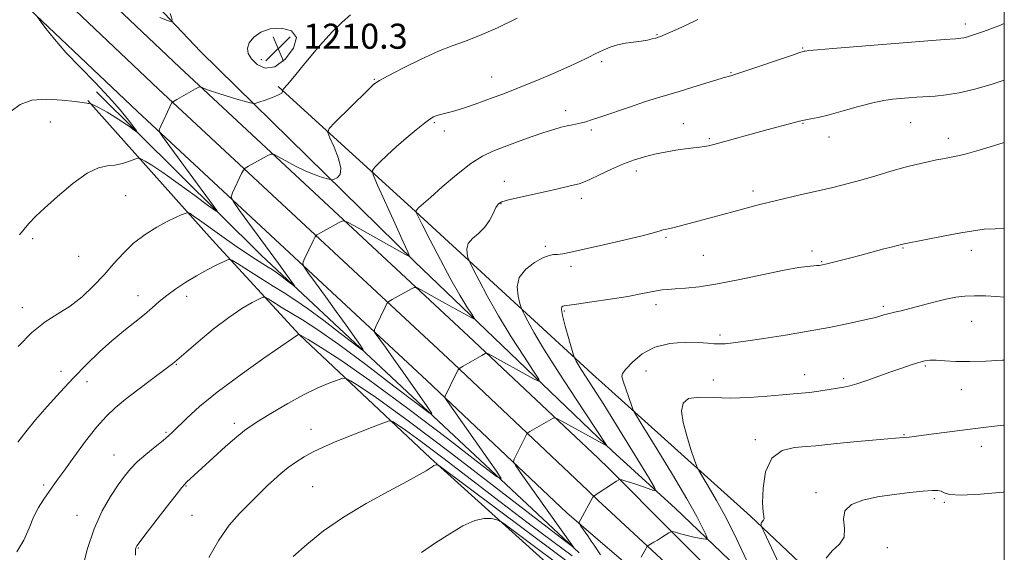
# Model space of a CAD drawing. Extents: x 2062300 to 2065200, y 312300 to 315200.
# Drawn here: x 2064686 to 2065000, y 313044 to 313214 of the extents above; entities that cross this region are included whole.
import ezdxf

# ---------------------------------------------------------------- set-up
doc = ezdxf.new("R2010")
doc.units = 0
doc.header["$MEASUREMENT"] = 0
for name, color, linetype, lineweight in [('32000', 7, 'Continuous', 0), ('DTM HARD BREAKLINE', 7, 'Continuous', 0), ('DTM SPOT ELEVATION', 2, 'Continuous', 13), ('INDEX CONTOUR', 41, 'Continuous', 13), ('INTERMEDIATE CONTOUR', 44, 'Continuous', 0), ('SPOT ELEVATION', 7, 'Continuous', 0)]:
    doc.layers.add(name, color=color, linetype=linetype, lineweight=lineweight)
doc.styles.add('Style-ITALICS', font='ITALICS.shx')

# ---------------------------------------------------------------- blocks, each defined once
blk = doc.blocks.new('SPOT')
at = {"layer": 'SPOT ELEVATION'}
for p, q in [((-3.91, -3.91), (3.82, 3.81)), ((-1.65, 3.77), (1.72, -3.93))]:
    blk.add_line(p, q, dxfattribs=at)

msp = doc.modelspace()

# ---------------------------------------------------------------- linework, layer by layer
at = {"layer": '32000', "flags": 128}
msp.add_lwpolyline([(2062500, 312500), (2065000, 312500), (2065000, 315000), (2062500, 315000), (2062500, 312500)], dxfattribs=at)
at = {"layer": 'DTM HARD BREAKLINE'}
for points in [[(2064870.36, 313074.09, 1221.27), (2064829.03, 313113.13, 1217.48), (2064736.74, 313199.02, 1209.42), (2064657.23, 313274.37, 1205.95), (2064628.73, 313300.77, 1205.88)], [(2064867.08, 313063.78, 1221.78), (2064822.36, 313106.02, 1217.68), (2064730.07, 313191.91, 1209.62), (2064650.56, 313267.25, 1206.15), (2064619.49, 313296.03, 1206.07)], [(2064860.39, 313056.69, 1221.58), (2064815.69, 313098.91, 1217.48), (2064723.4, 313184.8, 1209.42), (2064643.89, 313260.13, 1205.95), (2064610.25, 313291.3, 1205.86)], [(2064864.77, 313280.86, 1210.32), (2064844.99, 313274.41, 1211.02), (2064830.15, 313272.93, 1210.81), (2064804.69, 313274.24, 1210.25), (2064790.55, 313272.77, 1209.4), (2064776.4, 313273.42, 1208.97), (2064758.73, 313271.93, 1208.69), (2064742.48, 313269.04, 1208.69), (2064731.88, 313266.87, 1207.98), (2064715.63, 313263.27, 1208.05), (2064706.46, 313257.57, 1206.07), (2064700.12, 313252.6, 1205.37), (2064700.84, 313249.06, 1205.58), (2064743.46, 313203.98, 1208.62), (2064811.62, 313137.08, 1214.13), (2064870.38, 313080.77, 1219.73)], [(2064864.33, 313043.96, 1220.15), (2064762.82, 313139, 1211.02), (2064710.27, 313191.12, 1206.99)], [(2064869.76, 313099.85, 1222.83), (2064810.84, 313154.05, 1215.83), (2064768.25, 313192.77, 1209.82)], [(2064707.46, 313188.28, 1207.91), (2064747.24, 313143.89, 1213), (2064774.94, 313113.6, 1218.02), (2064816.83, 313074.17, 1223.75), (2064870.2, 313026.05, 1229.21)], [(2064869.76, 313099.85, 1222.83), (2064870.44, 313099.24, 1222.9)], [(2064870.44, 313099.24, 1222.9), (2064919.05, 313055.59, 1227.66), (2064983.35, 312994.72, 1234.07), (2065000, 312980.458, 1235.882)], [(2064870.38, 313080.77, 1219.73), (2064874.81, 313076.53, 1220.15)], [(2064873.77, 313070.87, 1221.58), (2064870.36, 313074.09, 1221.27)], [(2065000, 312959.347, 1234.042), (2064985.13, 312972.94, 1232.36), (2064931.55, 313023.17, 1227.19), (2064895.11, 313058.07, 1222.74), (2064874.81, 313076.53, 1220.15)], [(2065000, 312949.93, 1235.528), (2064981.63, 312967.09, 1233.6), (2064914.32, 313030.11, 1226.5), (2064873.77, 313070.87, 1221.58)], [(2064870.32, 313060.77, 1222.16), (2064867.08, 313063.78, 1221.78)], [(2065000, 312939.667, 1236.264), (2064976.51, 312961.61, 1233.8), (2064909.22, 313024.61, 1226.7), (2064870.32, 313060.77, 1222.16)], [(2064870.28, 313048.19, 1222.69), (2064860.39, 313056.69, 1221.58)], [(2065000, 312929.403, 1236.6), (2064971.39, 312956.13, 1233.6), (2064904.11, 313019.12, 1226.5), (2064870.28, 313048.19, 1222.69)]]:
    msp.add_polyline3d(points, dxfattribs=at)
at = {"layer": 'DTM SPOT ELEVATION'}
for p in [(2064987.52, 313212.77, 1215.5), (2064889.15, 313209.32, 1213.9), (2064935.68, 313205.05, 1215.9), (2064762.84, 313201.33, 1210.4), (2064871.49, 313200.72, 1214.3), (2064912.75, 313197.25, 1215.9), (2064798.96, 313195.07, 1211.9), (2064836.44, 313195.87, 1213.2), (2064860.01, 313185.05, 1215.5), (2064695.56, 313181.5, 1208.8), (2064818.11, 313181.27, 1214.2), (2064897.56, 313180.97, 1217.1), (2064935.72, 313181, 1218.1), (2064970.13, 313181.27, 1218.9), (2064821.31, 313178.55, 1214.6), (2064868.23, 313178.87, 1216.3), (2064905.91, 313176.18, 1217.8), (2064944.09, 313176.71, 1218.6), (2064982.11, 313176.3, 1219.5), (2064882.59, 313165.81, 1218.5), (2064840.39, 313162.5, 1217.3), (2064919.77, 313159.46, 1219.6), (2064719.56, 313157.92, 1210.9), (2064839.33, 313155.4, 1218.1), (2064864.97, 313157.08, 1218.5), (2064689.92, 313144.21, 1210.3), (2064892.08, 313144.66, 1220.2), (2064853.47, 313141.74, 1219.7), (2064938.65, 313140.31, 1221.6), (2064967.72, 313141.25, 1222.1), (2064989.43, 313140.54, 1222.5), (2064704.54, 313138.57, 1210.9), (2064903.93, 313138.89, 1220.9), (2064941.68, 313136.83, 1221.9), (2064861.72, 313135.37, 1220.4), (2064723.47, 313125.98, 1213.3), (2064739.08, 313125.79, 1214.6), (2064686.6, 313122.15, 1211.5), (2064859.61, 313121.17, 1222.2), (2064888.84, 313123.16, 1222.5), (2064961.38, 313122.66, 1223.7), (2064989.59, 313117.82, 1224.9), (2064909.31, 313113.44, 1223.7), (2064735.77, 313104.05, 1216.1), (2064885.66, 313101.97, 1225.2), (2064974.81, 313103.57, 1226.2), (2064698.95, 313101.82, 1213.3), (2064907.17, 313099.1, 1225.1), (2064936.25, 313100.77, 1225.3), (2064948.73, 313099.52, 1225.7), (2064707.22, 313098.59, 1214.7), (2064986.3, 313096, 1226.7), (2064754.22, 313085.23, 1219.6), (2064778.68, 313083.31, 1221.3), (2064732.49, 313082.41, 1217.8), (2064920.52, 313080.05, 1227.7), (2064968, 313081.61, 1227.9), (2064992.66, 313077.95, 1228.6), (2064715.83, 313075.16, 1217.2), (2064693.44, 313065.58, 1215.7), (2064738.83, 313065.25, 1220.1), (2064779.22, 313065.02, 1223.1), (2064939.85, 313063.16, 1229.7), (2064977.64, 313061.2, 1230.3), (2064980.9, 313060.07, 1230.1), (2064704.03, 313055.91, 1217.3), (2064740.74, 313055.93, 1220.9), (2064723.61, 313045.42, 1220.1), (2064962.62, 313045.55, 1230.8)]:
    msp.add_point(p, dxfattribs=at)
at = {"layer": 'INDEX CONTOUR'}
for points in [[(2064791.287, 313215.656, 1210), (2064788.72, 313213.355, 1210), (2064785.55, 313210.347, 1210), (2064781.433, 313205.782, 1210), (2064777.069, 313200.59, 1210), (2064773.419, 313196.139, 1210), (2064771.2, 313193.464, 1210), (2064770.148, 313192.248, 1210), (2064769.597, 313191.67, 1210), (2064769.561, 313191.561, 1210), (2064769.615, 313191.416, 1210), (2064769.669, 313191.152, 1210), (2064769.389, 313190.724, 1210), (2064768.384, 313190.102, 1210), (2064766.446, 313189.289, 1210), (2064764.116, 313188.444, 1210), (2064762.119, 313187.761, 1210), (2064760.912, 313187.41, 1210), (2064759.87, 313187.45, 1210), (2064758.103, 313187.918, 1210), (2064755.029, 313188.803, 1210), (2064751.32, 313189.895, 1210), (2064747.959, 313190.939, 1210), (2064745.709, 313191.732, 1210), (2064744.443, 313192.269, 1210), (2064743.811, 313192.598, 1210), (2064743.453, 313192.737, 1210), (2064742.955, 313192.585, 1210), (2064741.888, 313192.011, 1210), (2064735.914, 313188.69, 1210), (2064734.837, 313188.049, 1210), (2064734.26, 313187.435, 1210), (2064733.691, 313186.32, 1210), (2064730.771, 313180.16, 1210), (2064730.305, 313179.011, 1210), (2064730.446, 313178.162, 1210), (2064731.316, 313176.881, 1210), (2064747.548, 313154.859, 1210), (2064748.807, 313153.076, 1210), (2064748.423, 313153.045, 1210), (2064746.064, 313154.737, 1210), (2064741.683, 313157.959, 1210), (2064736.346, 313161.842, 1210), (2064731.409, 313165.351, 1210), (2064727.93, 313167.686, 1210), (2064725.802, 313168.985, 1210), (2064724.626, 313169.622, 1210), (2064723.992, 313169.908, 1210), (2064723.436, 313169.889, 1210), (2064722.481, 313169.554, 1210), (2064720.787, 313168.931, 1210), (2064718.555, 313168.234, 1210), (2064716.123, 313167.719, 1210), (2064713.693, 313167.47, 1210), (2064710.924, 313166.872, 1210), (2064707.344, 313165.138, 1210), (2064702.725, 313161.803, 1210), (2064697.837, 313157.7, 1210), (2064693.696, 313153.986, 1210), (2064690.94, 313151.401, 1210), (2064688.682, 313149.013, 1210), (2064685.653, 313145.479, 1210)], [(2064759.718, 313201.597, 1210), (2064761.569, 313199.796, 1210), (2064764.105, 313198.652, 1210), (2064767.19, 313199.044, 1210), (2064770.531, 313201.482, 1210), (2064773.198, 313205.039, 1210), (2064774.106, 313208.421, 1210), (2064772.552, 313210.581, 1210), (2064769.36, 313211.461, 1210), (2064765.742, 313211.249, 1210), (2064762.706, 313210.162, 1210), (2064760.468, 313208.532, 1210), (2064759.042, 313206.722, 1210), (2064758.441, 313205.01, 1210), (2064758.668, 313203.346, 1210), (2064759.718, 313201.597, 1210)], [(2065000, 313174.923, 1220), (2064996.561, 313173.886, 1220), (2064991.215, 313172.241, 1220), (2064987.528, 313171.204, 1220), (2064985.156, 313170.652, 1220), (2064982.014, 313170.074, 1220), (2064980.379, 313169.757, 1220), (2064978.334, 313169.349, 1220), (2064975.661, 313168.797, 1220), (2064972.329, 313168.042, 1220), (2064968.348, 313167.023, 1220), (2064963.789, 313165.719, 1220), (2064958.946, 313164.278, 1220), (2064954.17, 313162.89, 1220), (2064949.694, 313161.692, 1220), (2064945.274, 313160.607, 1220), (2064940.549, 313159.508, 1220), (2064935.31, 313158.305, 1220), (2064929.973, 313157.065, 1220), (2064925.106, 313155.896, 1220), (2064921.094, 313154.869, 1220), (2064917.593, 313153.922, 1220), (2064914.073, 313152.959, 1220), (2064910.158, 313151.908, 1220), (2064902.228, 313149.798, 1220), (2064896.245, 313148.17, 1220), (2064894.201, 313147.648, 1220), (2064892.764, 313147.342, 1220), (2064891.765, 313147.164, 1220), (2064890.996, 313147, 1220), (2064890.132, 313146.73, 1220), (2064888.377, 313146.204, 1220), (2064884.822, 313145.262, 1220), (2064878.986, 313143.839, 1220), (2064872.124, 313142.228, 1220), (2064865.919, 313140.816, 1220), (2064861.662, 313139.898, 1220), (2064859.064, 313139.411, 1220), (2064857.439, 313139.209, 1220), (2064856.148, 313139.113, 1220), (2064854.729, 313138.846, 1220), (2064852.766, 313138.104, 1220), (2064850.057, 313136.652, 1220), (2064847.249, 313134.533, 1220), (2064845.202, 313131.856, 1220), (2064844.525, 313128.806, 1220), (2064844.815, 313125.857, 1220), (2064845.411, 313123.556, 1220), (2064845.813, 313122.233, 1220), (2064846.162, 313121.345, 1220), (2064846.758, 313120.129, 1220), (2064847.908, 313117.889, 1220), (2064849.964, 313114.189, 1220), (2064853.286, 313108.658, 1220), (2064857.979, 313101.266, 1220), (2064863.139, 313093.344, 1220), (2064873.07, 313078.266, 1220), (2064873.07, 313078.148, 1220), (2064872.753, 313078.303, 1220), (2064858.822, 313085.91, 1220), (2064857.176, 313086.787, 1220), (2064856.442, 313087.037, 1220), (2064855.989, 313086.874, 1220), (2064848.618, 313082.663, 1220), (2064847.936, 313082.256, 1220), (2064847.608, 313081.951, 1220), (2064847.355, 313081.486, 1220), (2064843.605, 313073.854, 1220), (2064843.408, 313073.065, 1220), (2064844.091, 313071.714, 1220), (2064846.236, 313068.641, 1220), (2064862.485, 313045.777, 1220), (2064862.229, 313045.892, 1220), (2064859.607, 313047.889, 1220), (2064839.343, 313063.541, 1220), (2064823.6, 313075.62, 1220), (2064809.293, 313086.428, 1220), (2064799.637, 313093.435, 1220), (2064794.128, 313097.155, 1220), (2064791.333, 313098.857, 1220), (2064789.907, 313099.615, 1220), (2064788.883, 313099.703, 1220), (2064787.379, 313099.198, 1220), (2064784.708, 313098.155, 1220), (2064780.948, 313096.549, 1220), (2064776.364, 313094.337, 1220), (2064771.298, 313091.566, 1220), (2064766.393, 313088.683, 1220), (2064762.363, 313086.225, 1220), (2064759.641, 313084.515, 1220), (2064757.526, 313083.01, 1220), (2064755.032, 313080.951, 1220), (2064751.488, 313077.843, 1220), (2064747.472, 313074.246, 1220), (2064743.877, 313070.983, 1220), (2064741.392, 313068.694, 1220), (2064739.027, 313066.47, 1220), (2064738.434, 313065.886, 1220), (2064737.527, 313064.819, 1220), (2064735.674, 313062.468, 1220), (2064732.526, 313058.398, 1220), (2064725.719, 313049.528, 1220), (2064723.903, 313047.139, 1220), (2064723.151, 313046.102, 1220), (2064722.939, 313045.715, 1220), (2064722.833, 313045.398, 1220), (2064722.755, 313045.06, 1220), (2064722.712, 313044.736, 1220), (2064722.705, 313044.318, 1220), (2064722.707, 313043.136, 1220)], [(2065000, 313063.362, 1230), (2064999.625, 313063.321, 1230), (2064992.385, 313062.63, 1230), (2064986.211, 313062.286, 1230), (2064982.546, 313062.51, 1230), (2064980.801, 313063.066, 1230), (2064979.88, 313063.606, 1230), (2064978.798, 313063.851, 1230), (2064977.022, 313063.808, 1230), (2064974.129, 313063.557, 1230), (2064969.886, 313063.156, 1230), (2064964.803, 313062.585, 1230), (2064959.579, 313061.805, 1230), (2064954.876, 313060.755, 1230), (2064951.215, 313059.3, 1230), (2064949.084, 313057.286, 1230), (2064948.678, 313054.655, 1230), (2064949.028, 313051.74, 1230), (2064948.879, 313048.969, 1230), (2064947.35, 313046.64, 1230), (2064945.082, 313044.523, 1230), (2064943.1, 313042.261, 1230)]]:
    msp.add_polyline3d(points, dxfattribs=at)
at = {"layer": 'INTERMEDIATE CONTOUR'}
for points in [[(2064691.285, 313215.147, 1208), (2064692.245, 313213.769, 1208), (2064694.088, 313211.331, 1208), (2064696.853, 313207.888, 1208), (2064700.537, 313203.673, 1208), (2064705.035, 313198.947, 1208), (2064709.818, 313194.067, 1208), (2064714.251, 313189.418, 1208), (2064717.813, 313185.353, 1208), (2064720.434, 313182.086, 1208), (2064722.155, 313179.797, 1208), (2064723.016, 313178.605, 1208), (2064723.049, 313178.375, 1208), (2064722.281, 313178.912, 1208), (2064720.769, 313180.014, 1208), (2064718.692, 313181.466, 1208), (2064716.256, 313183.047, 1208), (2064713.694, 313184.554, 1208), (2064711.339, 313185.84, 1208), (2064708.572, 313187.281, 1208), (2064708.198, 313187.462, 1208), (2064708.107, 313187.474, 1208), (2064708.026, 313187.448, 1208), (2064707.875, 313187.426, 1208), (2064707.619, 313187.426, 1208), (2064707.137, 313187.474, 1208), (2064703.438, 313187.97, 1208), (2064699.331, 313188.473, 1208), (2064694.392, 313188.772, 1208), (2064689.667, 313188.419, 1208), (2064685.955, 313187.084, 1208), (2064683.053, 313184.933, 1208)], [(2064733.786, 313216.151, 1208), (2064734.407, 313214.083, 1208), (2064734.173, 313213.499, 1208), (2064732.884, 313213.899, 1208), (2064730.481, 313214.831, 1208)], [(2065000, 313212.953, 1216), (2064998.231, 313212.168, 1216), (2064993.389, 313210.378, 1216), (2064990.124, 313209.248, 1216), (2064988.235, 313208.651, 1216), (2064987.129, 313208.374, 1216), (2064986.152, 313208.222, 1216), (2064984.403, 313208.066, 1216), (2064980.921, 313207.792, 1216), (2064945.234, 313204.91, 1216), (2064940.356, 313204.503, 1216), (2064937.599, 313204.246, 1216), (2064936.427, 313204.106, 1216), (2064936.079, 313204.036, 1216), (2064935.781, 313203.951, 1216), (2064934.723, 313203.607, 1216), (2064932.085, 313202.723, 1216), (2064917.208, 313197.691, 1216), (2064914.341, 313196.738, 1216), (2064913.009, 313196.314, 1216), (2064912.014, 313196.034, 1216), (2064911.004, 313195.733, 1216), (2064900.642, 313192.568, 1216), (2064896.245, 313191.247, 1216), (2064892.617, 313190.182, 1216), (2064889.27, 313189.184, 1216), (2064885.443, 313187.962, 1216), (2064880.656, 313186.343, 1216), (2064871.224, 313183.084, 1216), (2064868.266, 313182.106, 1216), (2064866.394, 313181.55, 1216), (2064865.024, 313181.214, 1216), (2064862.172, 313180.616, 1216), (2064860.509, 313180.254, 1216), (2064858.592, 313179.789, 1216), (2064856.188, 313179.113, 1216), (2064853.036, 313178.102, 1216), (2064849.014, 313176.699, 1216), (2064844.592, 313175.098, 1216), (2064840.386, 313173.556, 1216), (2064836.807, 313172.194, 1216), (2064833.449, 313170.587, 1216), (2064829.701, 313168.17, 1216), (2064825.206, 313164.64, 1216), (2064820.624, 313160.725, 1216), (2064816.868, 313157.415, 1216), (2064814.609, 313155.444, 1216), (2064813.144, 313154.19, 1216), (2064812.935, 313153.951, 1216), (2064812.661, 313153.56, 1216), (2064812.365, 313153.282, 1216), (2064812.258, 313153.156, 1216), (2064812.218, 313153.024, 1216), (2064812.226, 313152.901, 1216), (2064812.249, 313152.807, 1216), (2064812.338, 313152.608, 1216), (2064814.245, 313148.791, 1216), (2064816.775, 313143.76, 1216), (2064820.008, 313137.452, 1216), (2064823.33, 313131.22, 1216), (2064826.215, 313126.179, 1216), (2064828.486, 313122.49, 1216), (2064830.054, 313120.077, 1216), (2064830.829, 313118.843, 1216), (2064830.709, 313118.612, 1216), (2064829.591, 313119.182, 1216), (2064821.446, 313123.67, 1216), (2064813.626, 313128.036, 1216), (2064812.485, 313128.614, 1216), (2064811.698, 313128.623, 1216), (2064810.59, 313128.072, 1216), (2064804.617, 313124.752, 1216), (2064803.539, 313124.111, 1216), (2064802.962, 313123.497, 1216), (2064802.393, 313122.382, 1216), (2064799.473, 313116.222, 1216), (2064798.99, 313115.097, 1216), (2064799.009, 313114.413, 1216), (2064799.549, 313113.584, 1216), (2064800.653, 313112.071, 1216), (2064802.479, 313109.541, 1216), (2064805.207, 313105.703, 1216), (2064808.841, 313100.537, 1216), (2064815.754, 313090.649, 1216), (2064817.256, 313088.357, 1216), (2064816.408, 313088.597, 1216), (2064812.482, 313091.573, 1216), (2064805.219, 313097.175, 1216), (2064796.224, 313104.028, 1216), (2064787.571, 313110.44, 1216), (2064780.883, 313115.106, 1216), (2064775.985, 313118.261, 1216), (2064769.18, 313122.399, 1216), (2064766.751, 313123.914, 1216), (2064765.069, 313124.979, 1216), (2064764.11, 313125.518, 1216), (2064763.345, 313125.512, 1216), (2064762.121, 313124.957, 1216), (2064759.906, 313123.816, 1216), (2064756.66, 313121.923, 1216), (2064752.47, 313119.081, 1216), (2064747.56, 313115.281, 1216), (2064742.711, 313111.259, 1216), (2064738.842, 313107.938, 1216), (2064735.173, 313104.749, 1216), (2064734.663, 313104.351, 1216), (2064727.78, 313099.221, 1216), (2064723.517, 313096.009, 1216), (2064719.449, 313092.881, 1216), (2064716.213, 313090.241, 1216), (2064713.419, 313087.578, 1216), (2064710.421, 313084.154, 1216), (2064706.796, 313079.529, 1216), (2064703.021, 313074.466, 1216), (2064699.799, 313070.026, 1216), (2064697.625, 313066.979, 1216), (2064693.414, 313061.009, 1216), (2064691.774, 313058.427, 1216), (2064690.188, 313055.336, 1216), (2064688.749, 313051.755, 1216), (2064687.118, 313047.94, 1216), (2064684.851, 313044.21, 1216)], [(2064902.199, 313214.176, 1214), (2064898.463, 313212.418, 1214), (2064894.968, 313210.819, 1214), (2064892.223, 313209.593, 1214), (2064890.562, 313208.876, 1214), (2064889.603, 313208.512, 1214), (2064888.786, 313208.27, 1214), (2064887.644, 313207.968, 1214), (2064886.08, 313207.618, 1214), (2064884.09, 313207.281, 1214), (2064881.709, 313206.987, 1214), (2064879.129, 313206.651, 1214), (2064876.579, 313206.154, 1214), (2064874.227, 313205.409, 1214), (2064871.979, 313204.443, 1214), (2064869.68, 313203.312, 1214), (2064867.155, 313202.048, 1214), (2064864.15, 313200.592, 1214), (2064860.392, 313198.862, 1214), (2064855.772, 313196.836, 1214), (2064850.833, 313194.741, 1214), (2064846.282, 313192.864, 1214), (2064842.637, 313191.411, 1214), (2064839.649, 313190.271, 1214), (2064836.879, 313189.252, 1214), (2064833.995, 313188.209, 1214), (2064831.089, 313187.177, 1214), (2064828.361, 313186.24, 1214), (2064825.973, 313185.464, 1214), (2064823.936, 313184.846, 1214), (2064822.223, 313184.369, 1214), (2064819.636, 313183.71, 1214), (2064818.664, 313183.432, 1214), (2064817.786, 313183.079, 1214), (2064816.667, 313182.395, 1214), (2064814.921, 313181.086, 1214), (2064812.304, 313178.966, 1214), (2064809.147, 313176.305, 1214), (2064805.924, 313173.486, 1214), (2064803.058, 313170.858, 1214), (2064800.742, 313168.65, 1214), (2064799.111, 313167.058, 1214), (2064798.316, 313166.033, 1214), (2064798.532, 313164.548, 1214), (2064799.945, 313161.327, 1214), (2064805.613, 313148.952, 1214), (2064808.188, 313143.256, 1214), (2064809.585, 313140.059, 1214), (2064810.048, 313138.864, 1214), (2064810.062, 313138.675, 1214), (2064810.024, 313138.664, 1214), (2064809.991, 313138.666, 1214), (2064809.935, 313138.68, 1214), (2064809.713, 313138.778, 1214), (2064808.721, 313139.304, 1214), (2064806.235, 313140.672, 1214), (2064792.578, 313148.31, 1214), (2064790.133, 313149.619, 1214), (2064788.866, 313149.898, 1214), (2064787.689, 313149.384, 1214), (2064781.716, 313146.065, 1214), (2064780.638, 313145.424, 1214), (2064780.062, 313144.81, 1214), (2064779.493, 313143.695, 1214), (2064776.573, 313137.534, 1214), (2064776.129, 313136.355, 1214), (2064776.431, 313135.286, 1214), (2064777.737, 313133.413, 1214), (2064780.177, 313130.085, 1214), (2064783.361, 313125.72, 1214), (2064786.772, 313121, 1214), (2064789.94, 313116.554, 1214), (2064794.494, 313110.067, 1214), (2064795.394, 313108.696, 1214), (2064794.887, 313108.84, 1214), (2064792.538, 313110.62, 1214), (2064788.191, 313113.972, 1214), (2064782.809, 313118.073, 1214), (2064777.631, 313121.91, 1214), (2064773.563, 313124.744, 1214), (2064770.172, 313126.923, 1214), (2064766.69, 313129.071, 1214), (2064762.618, 313131.613, 1214), (2064755.295, 313136.245, 1214), (2064753.444, 313137.346, 1214), (2064752.328, 313137.536, 1214), (2064750.988, 313136.976, 1214), (2064748.696, 313135.827, 1214), (2064745.631, 313134.234, 1214), (2064742.199, 313132.341, 1214), (2064738.766, 313130.282, 1214), (2064735.543, 313128.167, 1214), (2064732.699, 313126.098, 1214), (2064730.306, 313124.132, 1214), (2064728.062, 313122.159, 1214), (2064725.567, 313120.025, 1214), (2064722.515, 313117.596, 1214), (2064718.99, 313114.814, 1214), (2064715.168, 313111.64, 1214), (2064711.2, 313108.052, 1214), (2064707.118, 313104.082, 1214), (2064702.926, 313099.78, 1214), (2064698.669, 313095.233, 1214), (2064694.561, 313090.674, 1214), (2064690.85, 313086.376, 1214), (2064687.737, 313082.568, 1214), (2064685.194, 313079.299, 1214)], [(2064844.541, 313214.586, 1212), (2064838.252, 313211.565, 1212), (2064832.341, 313208.937, 1212), (2064827.76, 313207.164, 1212), (2064823.821, 313205.768, 1212), (2064819.425, 313204.035, 1212), (2064813.877, 313201.496, 1212), (2064808.086, 313198.653, 1212), (2064803.365, 313196.253, 1212), (2064800.58, 313194.759, 1212), (2064798.829, 313193.506, 1212), (2064796.757, 313191.55, 1212), (2064786.293, 313181.275, 1212), (2064784.507, 313179.394, 1212), (2064784.115, 313178.122, 1212), (2064784.78, 313176.371, 1212), (2064786.111, 313173.397, 1212), (2064787.501, 313169.838, 1212), (2064788.286, 313166.679, 1212), (2064788.014, 313164.674, 1212), (2064787.082, 313163.654, 1212), (2064786.091, 313163.218, 1212), (2064785.468, 313163.037, 1212), (2064784.931, 313163.058, 1212), (2064784.019, 313163.3, 1212), (2064782.371, 313163.791, 1212), (2064780.02, 313164.599, 1212), (2064777.097, 313165.805, 1212), (2064773.807, 313167.408, 1212), (2064770.649, 313169.09, 1212), (2064768.194, 313170.454, 1212), (2064766.793, 313171.178, 1212), (2064765.91, 313171.241, 1212), (2064764.789, 313170.697, 1212), (2064758.815, 313167.378, 1212), (2064757.737, 313166.737, 1212), (2064757.16, 313166.122, 1212), (2064756.592, 313165.008, 1212), (2064753.672, 313158.847, 1212), (2064753.269, 313157.612, 1212), (2064753.853, 313156.159, 1212), (2064755.925, 313153.242, 1212), (2064768.337, 313136.296, 1212), (2064771.039, 313132.571, 1212), (2064773.237, 313129.485, 1212), (2064773.532, 313129.034, 1212), (2064773.365, 313129.081, 1212), (2064772.593, 313129.667, 1212), (2064771.164, 313130.769, 1212), (2064769.394, 313132.118, 1212), (2064767.691, 313133.38, 1212), (2064766.326, 313134.329, 1212), (2064765.02, 313135.167, 1212), (2064763.359, 313136.201, 1212), (2064761.009, 313137.687, 1212), (2064757.974, 313139.671, 1212), (2064754.34, 313142.146, 1212), (2064750.284, 313145.02, 1212), (2064743.148, 313150.171, 1212), (2064741.154, 313151.563, 1212), (2064740.138, 313152.223, 1212), (2064739.703, 313152.467, 1212), (2064739.474, 313152.556, 1212), (2064739.17, 313152.505, 1212), (2064738.53, 313152.271, 1212), (2064737.326, 313151.798, 1212), (2064735.452, 313150.979, 1212), (2064732.835, 313149.696, 1212), (2064729.489, 313147.863, 1212), (2064725.768, 313145.521, 1212), (2064722.114, 313142.749, 1212), (2064718.847, 313139.626, 1212), (2064715.803, 313136.244, 1212), (2064712.699, 313132.701, 1212), (2064709.313, 313129.115, 1212), (2064705.67, 313125.703, 1212), (2064701.86, 313122.7, 1212), (2064697.947, 313120.192, 1212), (2064693.901, 313117.626, 1212), (2064689.669, 313114.295, 1212), (2064685.296, 313109.797, 1212)], [(2065000, 313194.771, 1218), (2064996.119, 313193.551, 1218), (2064990.541, 313191.972, 1218), (2064985.564, 313190.789, 1218), (2064981.434, 313190.093, 1218), (2064977.985, 313189.746, 1218), (2064972.102, 313189.372, 1218), (2064969.398, 313189.168, 1218), (2064966.838, 313188.963, 1218), (2064964.345, 313188.739, 1218), (2064961.549, 313188.344, 1218), (2064958.004, 313187.594, 1218), (2064953.475, 313186.393, 1218), (2064948.559, 313184.998, 1218), (2064944.066, 313183.755, 1218), (2064940.634, 313182.928, 1218), (2064938.225, 313182.453, 1218), (2064936.628, 313182.187, 1218), (2064935.592, 313181.99, 1218), (2064934.669, 313181.762, 1218), (2064924.21, 313178.939, 1218), (2064907.307, 313174.281, 1218), (2064905.612, 313173.858, 1218), (2064904.288, 313173.625, 1218), (2064902.746, 313173.452, 1218), (2064900.78, 313173.25, 1218), (2064898.28, 313172.941, 1218), (2064895.207, 313172.468, 1218), (2064891.804, 313171.856, 1218), (2064888.387, 313171.149, 1218), (2064885.169, 313170.36, 1218), (2064881.966, 313169.378, 1218), (2064878.492, 313168.062, 1218), (2064874.615, 313166.357, 1218), (2064870.813, 313164.573, 1218), (2064867.719, 313163.108, 1218), (2064865.735, 313162.241, 1218), (2064864.353, 313161.774, 1218), (2064862.835, 313161.39, 1218), (2064860.581, 313160.832, 1218), (2064857.529, 313160.094, 1218), (2064853.753, 313159.23, 1218), (2064849.436, 313158.303, 1218), (2064845.2, 313157.404, 1218), (2064841.776, 313156.638, 1218), (2064839.673, 313156.03, 1218), (2064838.526, 313155.311, 1218), (2064837.751, 313154.133, 1218), (2064836.844, 313152.276, 1218), (2064835.647, 313150.026, 1218), (2064834.084, 313147.797, 1218), (2064832.173, 313145.899, 1218), (2064830.301, 313144.242, 1218), (2064828.944, 313142.632, 1218), (2064828.435, 313140.952, 1218), (2064828.528, 313139.384, 1218), (2064828.83, 313138.182, 1218), (2064829.075, 313137.421, 1218), (2064829.509, 313136.456, 1218), (2064830.501, 313134.46, 1218), (2064832.351, 313130.812, 1218), (2064835.056, 313125.714, 1218), (2064838.544, 313119.582, 1218), (2064842.621, 313112.928, 1218), (2064846.623, 313106.686, 1218), (2064849.77, 313101.891, 1218), (2064851.415, 313099.317, 1218), (2064851.463, 313098.673, 1218), (2064849.954, 313099.413, 1218), (2064835.348, 313107.42, 1218), (2064834.838, 313107.638, 1218), (2064834.288, 313107.511, 1218), (2064833.227, 313106.931, 1218), (2064827.325, 313103.565, 1218), (2064826.263, 313102.923, 1218), (2064825.71, 313102.356, 1218), (2064825.193, 313101.38, 1218), (2064821.45, 313093.74, 1218), (2064821.41, 313093.577, 1218), (2064821.55, 313093.298, 1218), (2064827.073, 313085.455, 1218), (2064837.882, 313069.985, 1218), (2064839.376, 313067.65, 1218), (2064837.962, 313068.308, 1218), (2064832.427, 313072.526, 1218), (2064822.247, 313080.378, 1218), (2064809.639, 313089.982, 1218), (2064797.511, 313098.971, 1218), (2064788.203, 313105.469, 1218), (2064781.797, 313109.598, 1218), (2064777.814, 313111.977, 1218), (2064774.833, 313113.718, 1218), (2064774.714, 313113.651, 1218), (2064774.483, 313113.488, 1218), (2064763.65, 313106.035, 1218), (2064756.074, 313100.691, 1218), (2064748.763, 313095.26, 1218), (2064743.097, 313090.61, 1218), (2064739.087, 313086.939, 1218), (2064734.673, 313082.54, 1218), (2064733.273, 313081.247, 1218), (2064731.541, 313079.803, 1218), (2064729.016, 313077.776, 1218), (2064726.071, 313075.365, 1218), (2064723.286, 313072.93, 1218), (2064721.075, 313070.701, 1218), (2064719.177, 313068.393, 1218), (2064717.167, 313065.59, 1218), (2064714.741, 313061.933, 1218), (2064712.085, 313057.298, 1218), (2064709.51, 313051.614, 1218), (2064707.297, 313044.968, 1218), (2064705.624, 313038.036, 1218)], [(2065000, 313147.443, 1222), (2064997.125, 313147.41, 1222), (2064993.557, 313147.203, 1222), (2064990.152, 313146.761, 1222), (2064986.139, 313146.052, 1222), (2064981.071, 313145.09, 1222), (2064968.061, 313142.55, 1222), (2064966.313, 313142.103, 1222), (2064963.49, 313141.416, 1222), (2064961.561, 313140.925, 1222), (2064953.913, 313138.877, 1222), (2064950.558, 313138.01, 1222), (2064942.881, 313136.086, 1222), (2064941.985, 313135.879, 1222), (2064941.456, 313135.775, 1222), (2064940.923, 313135.691, 1222), (2064940.17, 313135.605, 1222), (2064937.228, 313135.376, 1222), (2064934.305, 313135.01, 1222), (2064929.695, 313134.198, 1222), (2064923.148, 313132.831, 1222), (2064915.642, 313131.226, 1222), (2064908.465, 313129.806, 1222), (2064902.651, 313128.894, 1222), (2064898.227, 313128.41, 1222), (2064894.968, 313128.171, 1222), (2064892.618, 313128.014, 1222), (2064890.778, 313127.843, 1222), (2064889.019, 313127.58, 1222), (2064883.991, 313126.57, 1222), (2064879.82, 313125.808, 1222), (2064874.245, 313124.905, 1222), (2064868.34, 313124.012, 1222), (2064863.48, 313123.313, 1222), (2064859.479, 313122.78, 1222), (2064859.066, 313122.702, 1222), (2064858.792, 313122.482, 1222), (2064858.707, 313121.646, 1222), (2064859.035, 313119.65, 1222), (2064859.898, 313116.235, 1222), (2064861.012, 313112.277, 1222), (2064862.551, 313107.045, 1222), (2064862.816, 313106.232, 1222), (2064863.014, 313105.797, 1222), (2064863.351, 313105.14, 1222), (2064863.953, 313104.057, 1222), (2064864.926, 313102.438, 1222), (2064866.296, 313100.278, 1222), (2064871.051, 313093.033, 1222), (2064872.183, 313091.231, 1222), (2064874.536, 313087.428, 1222), (2064886.403, 313068.088, 1222), (2064888.401, 313064.768, 1222), (2064888.816, 313063.663, 1222), (2064888.008, 313063.826, 1222), (2064886.342, 313064.44, 1222), (2064884.228, 313065.204, 1222), (2064882.088, 313065.946, 1222), (2064880.276, 313066.528, 1222), (2064878.886, 313066.938, 1222), (2064877.942, 313067.198, 1222), (2064877.405, 313067.31, 1222), (2064876.964, 313067.194, 1222), (2064876.238, 313066.751, 1222), (2064869.062, 313062.098, 1222), (2064868.902, 313061.929, 1222), (2064868.727, 313061.639, 1222), (2064864.706, 313054.502, 1222), (2064864.33, 313053.739, 1222), (2064864.377, 313053.194, 1222), (2064864.887, 313052.402, 1222), (2064867.036, 313049.336, 1222), (2064868.175, 313047.683, 1222), (2064869.084, 313046.327, 1222), (2064871.103, 313043.267, 1222)], [(2065000, 313125.554, 1224), (2064997.517, 313125.731, 1224), (2064993.993, 313125.929, 1224), (2064990.491, 313126.015, 1224), (2064987.447, 313125.896, 1224), (2064984.566, 313125.525, 1224), (2064981.367, 313124.866, 1224), (2064977.551, 313123.925, 1224), (2064969.879, 313121.92, 1224), (2064967.06, 313121.228, 1224), (2064964.954, 313120.742, 1224), (2064963.314, 313120.353, 1224), (2064961.922, 313119.974, 1224), (2064959.598, 313119.28, 1224), (2064958.483, 313118.984, 1224), (2064956.844, 313118.604, 1224), (2064954.08, 313117.995, 1224), (2064949.753, 313117.06, 1224), (2064944.067, 313115.894, 1224), (2064937.389, 313114.642, 1224), (2064930.174, 313113.435, 1224), (2064923.226, 313112.37, 1224), (2064917.437, 313111.53, 1224), (2064913.444, 313110.98, 1224), (2064910.863, 313110.69, 1224), (2064909.058, 313110.613, 1224), (2064907.407, 313110.696, 1224), (2064905.358, 313110.869, 1224), (2064902.374, 313111.056, 1224), (2064898.14, 313111.134, 1224), (2064893.224, 313110.774, 1224), (2064888.414, 313109.599, 1224), (2064884.375, 313107.423, 1224), (2064881.286, 313104.828, 1224), (2064879.205, 313102.587, 1224), (2064878.142, 313101.212, 1224), (2064877.931, 313100.18, 1224), (2064878.36, 313098.704, 1224), (2064881.014, 313091.052, 1224), (2064881.599, 313089.52, 1224), (2064882.615, 313087.657, 1224), (2064884.935, 313083.866, 1224), (2064889.068, 313077.153, 1224), (2064894.08, 313068.921, 1224), (2064898.678, 313061.18, 1224), (2064901.851, 313055.519, 1224), (2064903.731, 313051.866, 1224), (2064904.73, 313049.729, 1224), (2064905.197, 313048.648, 1224), (2064905.21, 313048.271, 1224), (2064904.781, 313048.274, 1224), (2064903.918, 313048.394, 1224), (2064902.622, 313048.612, 1224), (2064900.889, 313048.969, 1224), (2064898.79, 313049.474, 1224), (2064896.688, 313050.02, 1224), (2064895.021, 313050.468, 1224), (2064894.073, 313050.697, 1224), (2064893.53, 313050.658, 1224), (2064892.925, 313050.313, 1224), (2064890.617, 313048.838, 1224), (2064889.283, 313048.003, 1224), (2064888.12, 313047.298, 1224), (2064886.567, 313046.391, 1224), (2064886.209, 313046.162, 1224), (2064885.952, 313045.847, 1224), (2064885.572, 313045.177, 1224), (2064884.109, 313042.493, 1224)], [(2065000, 313105.48, 1226), (2064999.385, 313105.442, 1226), (2064994.125, 313105.13, 1226), (2064988.945, 313104.957, 1226), (2064984.53, 313105.038, 1226), (2064980.986, 313105.258, 1226), (2064978.275, 313105.439, 1226), (2064976.284, 313105.429, 1226), (2064974.599, 313105.185, 1226), (2064972.733, 313104.684, 1226), (2064970.297, 313103.915, 1226), (2064967.279, 313102.899, 1226), (2064963.768, 313101.662, 1226), (2064956.156, 313098.918, 1226), (2064952.979, 313097.842, 1226), (2064950.691, 313097.199, 1226), (2064948.829, 313096.831, 1226), (2064946.739, 313096.505, 1226), (2064940.821, 313095.541, 1226), (2064937.836, 313095.111, 1226), (2064935.313, 313094.849, 1226), (2064932.693, 313094.652, 1226), (2064929.21, 313094.367, 1226), (2064924.342, 313093.908, 1226), (2064918.566, 313093.462, 1226), (2064912.607, 313093.284, 1226), (2064907.132, 313093.488, 1226), (2064902.562, 313093.648, 1226), (2064899.262, 313093.203, 1226), (2064897.477, 313091.697, 1226), (2064896.998, 313089.116, 1226), (2064897.497, 313085.553, 1226), (2064898.633, 313081.233, 1226), (2064899.999, 313076.915, 1226), (2064901.168, 313073.492, 1226), (2064901.877, 313071.517, 1226), (2064902.502, 313070.201, 1226), (2064903.577, 313068.415, 1226), (2064905.507, 313065.248, 1226), (2064908.166, 313060.662, 1226), (2064911.299, 313054.837, 1226), (2064914.613, 313048.129, 1226), (2064917.672, 313041.6, 1226)], [(2064862.045, 313042.928, 1222), (2064855.93, 313047.502, 1222), (2064848.085, 313053.405, 1222), (2064839.102, 313060.221, 1222), (2064820.788, 313074.233, 1222), (2064813.596, 313079.671, 1222), (2064808.891, 313083.096, 1222), (2064806.246, 313084.888, 1222), (2064804.931, 313085.691, 1222), (2064804.212, 313086.024, 1222), (2064803.356, 313085.921, 1222), (2064801.627, 313085.293, 1222), (2064798.527, 313084.108, 1222), (2064794.496, 313082.552, 1222), (2064790.208, 313080.867, 1222), (2064786.222, 313079.246, 1222), (2064782.633, 313077.688, 1222), (2064779.417, 313076.143, 1222), (2064776.542, 313074.564, 1222), (2064773.921, 313072.907, 1222), (2064771.46, 313071.131, 1222), (2064769.089, 313069.221, 1222), (2064766.856, 313067.265, 1222), (2064764.831, 313065.377, 1222), (2064763.017, 313063.604, 1222), (2064758.863, 313059.433, 1222), (2064755.955, 313056.479, 1222), (2064752.641, 313052.708, 1222), (2064749.264, 313047.992, 1222), (2064746.14, 313042.399, 1222)], [(2065000, 313084.732, 1228), (2064999.789, 313084.708, 1228), (2064996.847, 313084.369, 1228), (2064993.355, 313083.95, 1228), (2064989.059, 313083.409, 1228), (2064974.191, 313081.46, 1228), (2064971.28, 313081.089, 1228), (2064969.598, 313080.89, 1228), (2064967.675, 313080.698, 1228), (2064957.912, 313079.845, 1228), (2064951.971, 313079.311, 1228), (2064946.565, 313078.788, 1228), (2064939.802, 313078.042, 1228), (2064936.813, 313077.816, 1228), (2064933.046, 313077.543, 1228), (2064929.07, 313076.567, 1228), (2064925.776, 313074.101, 1228), (2064923.83, 313069.728, 1228), (2064923.011, 313064.518, 1228), (2064922.876, 313059.904, 1228), (2064923.022, 313056.983, 1228), (2064923.228, 313055.478, 1228), (2064923.308, 313054.771, 1228), (2064923.14, 313054.332, 1228), (2064922.544, 313053.654, 1228), (2064922.41, 313053.272, 1228), (2064922.394, 313052.894, 1228), (2064922.427, 313052.595, 1228), (2064922.544, 313052.23, 1228), (2064923.209, 313050.763, 1228), (2064932.043, 313031.85, 1228)], [(2064865.76, 313037.172, 1224), (2064819.53, 313071.756, 1224), (2064819.15, 313071.996, 1224), (2064818.984, 313072.028, 1224), (2064818.735, 313072.03, 1224), (2064818.401, 313071.954, 1224), (2064817.972, 313071.755, 1224), (2064817.403, 313071.409, 1224), (2064815.507, 313070.145, 1224), (2064813.393, 313068.882, 1224), (2064809.561, 313066.783, 1224), (2064803.6, 313063.638, 1224), (2064796.379, 313059.7, 1224), (2064789.085, 313055.336, 1224), (2064782.701, 313050.894, 1224), (2064777.377, 313046.632, 1224), (2064773.063, 313042.788, 1224)], [(2064863.587, 313035.798, 1226), (2064843.706, 313050.684, 1226), (2064840.229, 313053.267, 1226), (2064838.673, 313054.284, 1226), (2064837.706, 313054.607, 1226), (2064836.215, 313054.89, 1226), (2064833.971, 313054.909, 1226), (2064830.966, 313054.222, 1226), (2064827.237, 313052.52, 1226), (2064822.995, 313050.024, 1226), (2064818.499, 313047.084, 1226), (2064814.012, 313044.028, 1226)]]:
    msp.add_polyline3d(points, dxfattribs=at)

# ---------------------------------------------------------------- block references
at = {"layer": 'SPOT ELEVATION'}
msp.add_blockref('SPOT', (2064768.262, 313204.853, 1210.251), dxfattribs=at)

# ---------------------------------------------------------------- texts
at = {"layer": 'SPOT ELEVATION', "style": 'Style-ITALICS'}
msp.add_text('1210.3', height=8, dxfattribs=at).set_placement((2064776.262, 313204.853, 1210.251))

doc.saveas('drawing.dxf')
